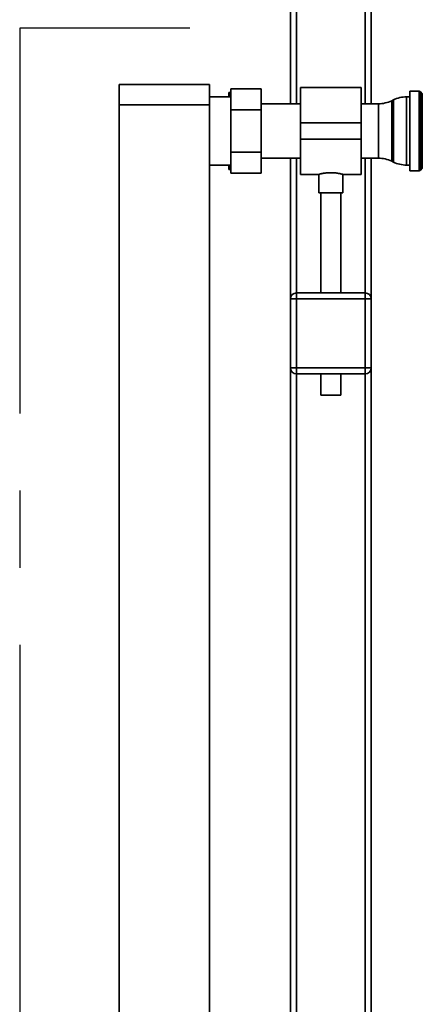
# Paper-space layout 'Blatt1' of a CAD drawing. Units: millimetres. Extents: x 0 to 6300, y 0 to 4455.
# Drawn here: x 1301 to 1500, y 2362 to 2848 of the extents above; entities that cross this region are included whole.
import ezdxf

# ---------------------------------------------------------------- set-up
doc = ezdxf.new("R2010")
doc.units = ezdxf.units.MM
doc.header["$LTSCALE"] = 15
doc.linetypes.add('CENTERX2', pattern=[20.32, 12.7, -2.54, 2.54, -2.54])
doc.layers.add('1', color=7, linetype='Continuous')

psp = doc.layouts.new('Blatt1')

# ---------------------------------------------------------------- linework, layer by layer
at = {"color": 7, "linetype": 'Continuous', "lineweight": 35}
for p, q in [((1437.91, 2806.72), (1437.91, 3224.27)), ((1471.91, 2806.72), (1471.91, 3224.27)), ((1474.91, 2806.72), (1474.91, 3224.27)), ((1434.91, 2806.72), (1434.91, 2984.27)), ((1350.31, 2816.27), (1394.91, 2816.27)), ((1350.31, 2806.27), (1350.31, 2816.27)), ((1394.91, 2816.27), (1394.91, 2806.27)), ((1420.51, 2814.05), (1405.51, 2814.05)), ((1405.51, 2803.66), (1405.51, 2814.05)), ((1420.51, 2814.05), (1420.51, 2803.66)), ((1469.91, 2814.72), (1439.91, 2814.72)), ((1439.91, 2814.72), (1439.91, 2797.27)), ((1469.91, 2814.72), (1469.91, 2797.27)), ((1498.5, 2812.9), (1493.91, 2812.9)), ((1493.91, 2773.65), (1493.91, 2812.9)), ((1498.5, 2773.65), (1498.5, 2812.9)), ((1500.12, 2811.69), (1499.2, 2812.6)), ((1499.2, 2812.6), (1499.2, 2773.94)), ((1405.51, 2810.12), (1394.91, 2810.12)), ((1404.41, 2812.27), (1404.41, 2810.12)), ((1405.51, 2812.27), (1405.41, 2812.27)), ((1485.81, 2808.61), (1485.01, 2808.23)), ((1485.01, 2808.23), (1485.01, 2778.31)), ((1485.81, 2793.27), (1485.81, 2808.61)), ((1493.91, 2810.12), (1492.36, 2810.12)), ((1492.36, 2810.12), (1492.36, 2793.27)), ((1500.12, 2774.85), (1500.12, 2811.69)), ((1394.91, 2806.27), (1350.31, 2806.27)), ((1350.31, 2806.27), (1350.31, 2301.27)), ((1394.91, 2806.27), (1394.91, 2301.27)), ((1420.51, 2803.66), (1405.51, 2803.66)), ((1405.51, 2782.88), (1405.51, 2803.66)), ((1439.91, 2806.72), (1420.51, 2806.72)), ((1420.51, 2803.66), (1420.51, 2782.88)), ((1478.46, 2806.72), (1469.91, 2806.72)), ((1478.46, 2779.82), (1478.46, 2806.72)), ((1469.91, 2797.27), (1439.91, 2797.27)), ((1439.91, 2797.27), (1439.91, 2789.27)), ((1469.91, 2797.27), (1469.91, 2789.27)), ((1485.81, 2777.93), (1485.81, 2793.27)), ((1492.36, 2793.27), (1492.36, 2776.42)), ((1469.91, 2789.27), (1439.91, 2789.27)), ((1439.91, 2789.27), (1439.91, 2771.82)), ((1469.91, 2789.27), (1469.91, 2771.82)), ((1420.51, 2782.88), (1405.51, 2782.88)), ((1405.51, 2772.49), (1405.51, 2782.88)), ((1420.51, 2782.88), (1420.51, 2772.49)), ((1420.51, 2779.82), (1439.91, 2779.82)), ((1434.91, 2710.27), (1434.91, 2779.82)), ((1437.91, 2713.27), (1437.91, 2779.82)), ((1469.91, 2779.82), (1478.46, 2779.82)), ((1471.91, 2713.27), (1471.91, 2779.82)), ((1474.91, 2710.27), (1474.91, 2779.82)), ((1394.91, 2776.42), (1405.51, 2776.42)), ((1404.41, 2776.42), (1404.41, 2774.27)), ((1405.51, 2774.27), (1405.41, 2774.27)), ((1485.01, 2778.31), (1485.81, 2777.93)), ((1492.36, 2776.42), (1493.91, 2776.42)), ((1493.91, 2773.65), (1498.5, 2773.65)), ((1499.2, 2773.94), (1500.12, 2774.85)), ((1420.51, 2772.49), (1405.51, 2772.49)), ((1439.91, 2771.82), (1448.93, 2771.82)), ((1448.91, 2771.83), (1448.91, 2762.68)), ((1460.89, 2771.82), (1469.91, 2771.82)), ((1460.91, 2762.68), (1460.91, 2771.82)), ((1460.91, 2762.68), (1448.91, 2762.68)), ((1449.91, 2762.68), (1449.91, 2713.27)), ((1459.91, 2713.27), (1459.91, 2762.68)), ((1437.91, 2710.27), (1434.91, 2710.27)), ((1434.91, 2676.27), (1434.91, 2710.27)), ((1437.91, 2710.27), (1437.91, 2713.27)), ((1437.91, 2713.27), (1471.91, 2713.27)), ((1471.91, 2710.27), (1437.91, 2710.27)), ((1437.91, 2710.27), (1437.91, 2676.27)), ((1471.91, 2710.27), (1471.91, 2713.27)), ((1471.91, 2676.27), (1471.91, 2710.27)), ((1474.91, 2710.27), (1471.91, 2710.27)), ((1474.91, 2710.27), (1474.91, 2676.27)), ((1437.91, 2676.27), (1434.91, 2676.27)), ((1434.91, 2327.72), (1434.91, 2676.27)), ((1437.91, 2676.27), (1471.91, 2676.27)), ((1437.91, 2673.27), (1437.91, 2676.27)), ((1474.91, 2676.27), (1471.91, 2676.27)), ((1471.91, 2673.27), (1471.91, 2676.27)), ((1474.91, 2327.72), (1474.91, 2676.27)), ((1471.91, 2673.27), (1437.91, 2673.27)), ((1437.91, 2327.72), (1437.91, 2673.27)), ((1449.91, 2673.27), (1449.91, 2662.68)), ((1459.91, 2662.68), (1459.91, 2673.27)), ((1471.91, 2327.72), (1471.91, 2673.27)), ((1459.91, 2662.68), (1449.91, 2662.68))]:
    psp.add_line(p, q, dxfattribs=at)
for centre, radius, start, end in [((1498.5, 2811.9), 1, 45, 90), ((1478.46, 2821.72), 15, 270, 295.9065), ((1492.36, 2795.12), 15, 90, 115.9065), ((1478.46, 2764.82), 15, 64.0935, 90), ((1492.36, 2791.42), 15, 244.0935, 270), ((1498.5, 2774.65), 1, 270, 315), ((1437.91, 2710.27), 3, 90, 180), ((1471.91, 2710.27), 3, 0, 90), ((1437.91, 2676.27), 3, 180, 270), ((1471.91, 2676.27), 3, 270, 0)]:
    psp.add_arc(centre, radius, start, end, dxfattribs=at)
for points, knots in [([(1404.41, 2812.27), (1404.55, 2812.27), (1404.84, 2812.27), (1405.22, 2812.27), (1405.41, 2812.27)], [0, 0, 0, 0, 0.4995032, 1, 1, 1, 1]), ([(1405.41, 2812.27), (1405.21, 2811.67), (1404.98, 2810.96), (1404.79, 2810.24), (1404.76, 2810.12)], [0, 0, 0, 0, 0.839799, 1, 1, 1, 1]), ([(1405.41, 2774.27), (1405.23, 2774.27), (1404.88, 2774.27), (1404.57, 2774.27), (1404.43, 2774.27), (1404.41, 2774.27)], [0, 0, 0, 0, 0.470793, 0.942325, 1, 1, 1, 1]), ([(1404.77, 2776.42), (1404.8, 2776.29), (1404.98, 2775.57), (1405.22, 2774.86), (1405.41, 2774.27)], [0, 0, 0, 0, 0.178318, 1, 1, 1, 1]), ([(1448.93, 2771.83), (1448.93, 2771.83), (1448.92, 2771.82), (1449.09, 2771.87), (1449.41, 2771.96), (1449.89, 2772.07), (1450.5, 2772.21), (1451.24, 2772.36), (1452.09, 2772.49), (1453.04, 2772.6), (1454.03, 2772.67), (1455.04, 2772.68), (1456.02, 2772.65), (1456.98, 2772.58), (1457.86, 2772.47), (1458.68, 2772.34), (1459.4, 2772.2), (1460.01, 2772.06), (1460.48, 2771.94), (1460.78, 2771.86), (1460.92, 2771.82), (1460.9, 2771.82), (1460.89, 2771.82)], [0, 0, 0, 0, 0.030864, 0.08173, 0.134044, 0.18549, 0.238334, 0.291486, 0.346153, 0.399628, 0.454756, 0.506486, 0.559785, 0.610459, 0.662538, 0.714444, 0.767762, 0.821286, 0.876381, 0.92944, 0.984144, 1, 1, 1, 1])]:
    psp.add_open_spline(points, degree=3, knots=knots, dxfattribs=at)
at = {"layer": '1', "linetype": 'CENTERX2'}
for p, q in [((1385.28, 2844.15), (1301.1, 2844.15)), ((1301.1, 2844.15), (1301.1, 2266.17))]:
    psp.add_line(p, q, dxfattribs=at)

doc.saveas('drawing.dxf')
